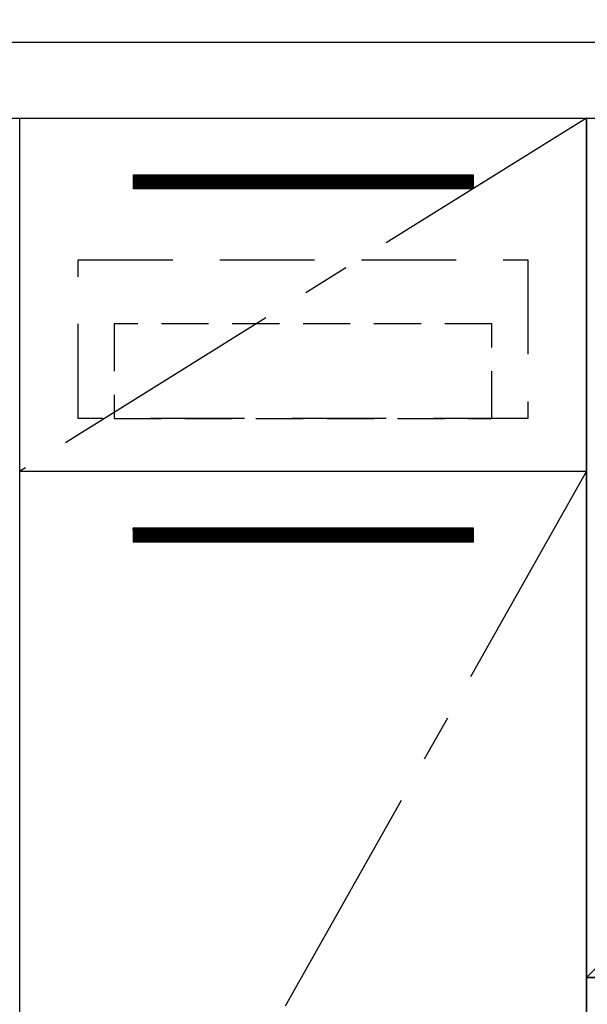
# Model space of a CAD drawing. Extents: x 83844 to 110317, y -13 to 8857.
# Drawn here: x 100316 to 100617, y 2518 to 3040 of the extents above; entities that cross this region are included whole.
import ezdxf

# ---------------------------------------------------------------- set-up
doc = ezdxf.new("R2010")
doc.units = 0
doc.header["$LTSCALE"] = 50
doc.header["$MEASUREMENT"] = 0
doc.linetypes.add('CENTER', pattern=[2, 1.25, -0.25, 0.25, -0.25])
doc.linetypes.add('HIDDEN', pattern=[0.375, 0.25, -0.125])
doc.layers.get('0').update_dxf_attribs({"linetype": 'CONTINUOUS'})
doc.layers.get('DEFPOINTS').update_dxf_attribs({"color": 146, "linetype": 'CONTINUOUS'})
for name, color, linetype in [('120-キャビネット（外）', 7, 'CONTINUOUS'), ('121-キャビネット（中）', 253, 'HIDDEN'), ('122-扉', 6, 'CONTINUOUS'), ('123-扉向き', 231, 'CENTER'), ('126-甲板', 2, 'CONTINUOUS'), ('160-文字', 254, 'CONTINUOUS')]:
    doc.layers.add(name, color=color, linetype=linetype)
doc.styles.add('KH001', font='txt')
doc.dimstyles.new('KH1xx030', dxfattribs={"dimscale": 30, "dimtxt": 2, "dimasz": 0.6, "dimexe": 0.3, "dimexo": 1.2, "dimgap": 0.5, "dimtad": 3, "dimdec": 1, "dimdsep": 46, "dimlunit": 6, "dimtxsty": 'KH001', "dimblk": 'DOT', "dimcen": 1, "dimdle": 1, "dimclrd": 256, "dimclre": 256, "dimclrt": 256, "dimadec": 0, "dimazin": 0, "dimtfac": 1, "dimtdec": 1, "dimtix": 1, "dimtmove": 2, "dimatfit": 3, "dimldrblk": 'CLOSEDBLANK', "dimfxl": 1, "dimtolj": 1, "dimtzin": 0, "dimlwd": -1, "dimlwe": -1, "dimarcsym": 0})

# ---------------------------------------------------------------- blocks, each defined once
blk = doc.blocks.new('_ClosedBlank')
at = {"color": 0, "linetype": 'ByBlock', "lineweight": -2}
for p, q in [((-1, 0.167), (0, 0)), ((-1, 0.167), (-1, -0.167)), ((0, 0), (-1, -0.167))]:
    blk.add_line(p, q, dxfattribs=at)
blk = doc.blocks.new('_Dot')
at = {"color": 0, "linetype": 'ByBlock', "lineweight": -2}
blk.add_line((-0.5, 0), (-1, 0), dxfattribs=at)
at = {"color": 0, "linetype": 'ByBlock', "const_width": 0.5}
blk.add_lwpolyline([(-0.25, 0, 1), (0.25, 0, 1)], format="xyb", close=True, dxfattribs=at)

msp = doc.modelspace()

# ---------------------------------------------------------------- hatches: boundary and pattern name
at = {"layer": '122-扉'}
h = msp.add_hatch(dxfattribs=at)
h.set_pattern_fill('ANSI31', color=256, style=0)
h.set_pattern_definition([(45, (-80874.08517, -2086.96228), (-0.08838834765, 0.08838834765), [])])
h.paths.add_polyline_path([(100376.5, 2957.49), (100556.5, 2957.49), (100556.5, 2949.99), (100376.5, 2949.99)])
edge = h.paths.add_edge_path()
edge.add_line((100376.5, 2949.99), (100706.91, 2949.99))
h = msp.add_hatch(dxfattribs=at)
h.set_pattern_fill('ANSI31', color=256, style=0)
h.set_pattern_definition([(45, (-80874.08517, -2273.96226), (-0.08838834765, 0.08838834765), [])])
h.paths.add_polyline_path([(100376.5, 2770.49), (100556.5, 2770.49), (100556.5, 2762.99), (100376.5, 2762.99)])
edge = h.paths.add_edge_path()
edge.add_line((100376.5, 2762.99), (100706.91, 2762.99))

# ---------------------------------------------------------------- linework, layer by layer
at = {"layer": '120-キャビネット（外）', "color": 6}
for points in [[(100616.5, 2267.49), (100316.5, 2267.49), (100316.5, 2987.49), (100616.5, 2987.49)], [(100616.5, 2987.49), (101066.5, 2987.49), (101066.5, 2532.49), (100616.5, 2532.49)], [(100316.5, 2800.49), (100616.5, 2800.49), (100616.5, 2267.49), (100316.5, 2267.49)], [(100616.5, 2532.49), (101066.5, 2532.49), (101066.5, 2267.49), (100616.5, 2267.49)]]:
    msp.add_lwpolyline(points, close=True, dxfattribs=at)
at = {"layer": '121-キャビネット（中）', "color": 13, "ltscale": 4}
msp.add_lwpolyline([(100347.5, 2912.49), (100585.5, 2912.49), (100585.5, 2828.49), (100347.5, 2828.49)], close=True, dxfattribs=at)
at = {"layer": '121-キャビネット（中）', "color": 13, "ltscale": 2}
msp.add_lwpolyline([(100366.5, 2828.49), (100566.5, 2828.49), (100566.5, 2878.49), (100366.5, 2878.49)], close=True, dxfattribs=at)
at = {"layer": '122-扉'}
for p, q in [((100376.5, 2957.49), (100556.5, 2957.49)), ((100376.5, 2957.49), (100376.5, 2949.99)), ((100556.5, 2957.49), (100556.5, 2949.99)), ((100556.5, 2949.99), (100376.5, 2949.99)), ((100316.5, 2800.49), (100616.5, 2800.49)), ((100316.5, 2800.49), (100616.5, 2800.49)), ((100376.5, 2770.49), (100556.5, 2770.49)), ((100376.5, 2770.49), (100376.5, 2762.99)), ((100556.5, 2770.49), (100556.5, 2762.99)), ((100556.5, 2762.99), (100376.5, 2762.99))]:
    msp.add_line(p, q, dxfattribs=at)
at = {"layer": '123-扉向き', "ltscale": 2}
for p, q in [((100616.5, 2987.49), (100316.5, 2800.49)), ((100616.5, 2800.49), (100316.5, 2267.49))]:
    msp.add_line(p, q, dxfattribs=at)
at = {"layer": '126-甲板'}
msp.add_lwpolyline([(102138.5, 3027.49), (99400.5, 3027.49), (99400.5, 2987.49), (102138.5, 2987.49)], close=True, dxfattribs=at)
at = {"layer": 'DEFPOINTS'}
msp.add_line((101066.5, 2987.49), (100616.5, 2532.49), dxfattribs=at)

# ---------------------------------------------------------------- leaders
at = {"layer": '160-文字', "annotation_type": 0, "has_hookline": 1, "hookline_direction": 0, "text_width": 1397.06}
msp.add_leader([(100076.5, 2837.49), (100537.13, 3460.55), (100555.13, 3460.55)], dimstyle='KH1xx030', override={"dimgap": 0.5, "dimtad": 1}, dxfattribs=at)

doc.saveas('drawing.dxf')
